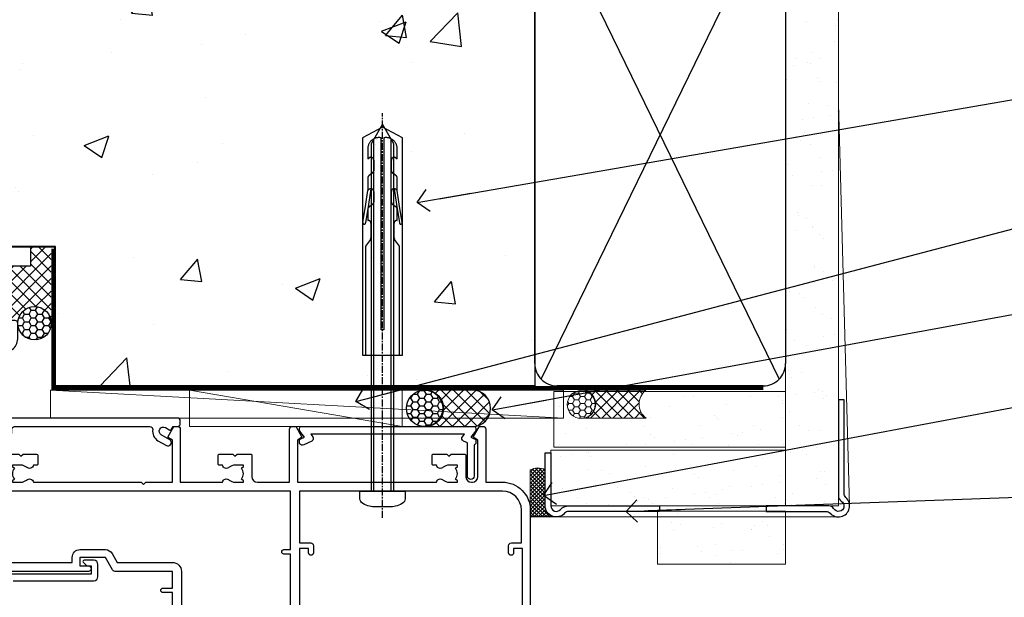
# Model space of a CAD drawing. Units: millimetres. Extents: x 0 to 643696, y -403 to 730.
# Drawn here: x 13407 to 13584, y 548 to 651 of the extents above; entities that cross this region are included whole.
import ezdxf
from ezdxf import colors
from ezdxf.entities.mleader import LeaderData, LeaderLine
from ezdxf.math import Vec2, Vec3

# ---------------------------------------------------------------- set-up
doc = ezdxf.new("R2010")
doc.units = ezdxf.units.MM
for name, pattern in [('CENTER', [2, 1.25, -0.25, 0.25, -0.25]), ('CENTERLINE', [2, 1.25, -0.25, 0.25, -0.25]), ('Dashed', [564.4444465637206, 282.2222232818604, -282.2222232818602])]:
    doc.linetypes.add(name, pattern=pattern)
doc.layers.add('Aluminium Systems Ltd Joinery Detail', color=7, linetype='Continuous')
doc.layers.add('Aluminium Systems Ltd Notes', color=7, linetype='Continuous')
doc.styles.get("Standard").update_dxf_attribs({"font": 'arial.ttf'})
pattern_1 = [(37.50000000000001, (-1.28725654541131, -50.97510916240026), (-0.2400046943976069, 7.341198559940135), [0, -5.791200000000001, 0, -6.476999999999999, 0, -6.191249999999999]), (7.499999999999999, (-1.28725654541131, -50.97510916240026), (6.74284924707004, 10.75237650852531), [0, -3.124200000000001, 0, -5.2197, 0, -2.00025]), (327.5, (-5.973556545411157, -50.97510916240026), (11.86488555362187, 0.02155777017818643), [0, -1.905, 0, -6.858, 0, -8.9535]), (317.5, (-5.973556545411157, -50.97510916240026), (11.45334678708446, 3.343939848858244), [0, -0.9524999999999999, 0, -4.495799999999999, 0, -5.1435])]

# ---------------------------------------------------------------- blocks, each defined once
blk = doc.blocks.new('Precast Wall Head AC35 Masonry')
at = {"layer": 'Aluminium Systems Ltd Joinery Detail'}
h = blk.add_hatch(dxfattribs=at)
h.set_pattern_fill('AR-CONC', color=256, scale=0.25)
h.set_pattern_definition([(49.99999999999999, (-355.5577768957412, -12568.81983904667), (45.546167249001, -3.984771384725772), [4.7625, -52.3875]), (355, (-355.5577768957412, -12568.81983904667), (-8.810855356242335, 47.76421130975879), [3.81, -41.9101460425]), (100.4514447, (-351.7622751457412, -12569.15190242167), (36.73531177258832, 43.77943797804878), [4.047502199999998, -44.52256114999999]), (46.18420000000002, (-355.5577768957412, -12556.11983904667), (67.76976022303248, -10.51058198318179), [7.143749999999996, -78.58124999999994]), (96.63555760999994, (-349.9103018957412, -12556.99571404667), (59.35103351287575, 61.85653114943038), [6.071255785, -66.78390204]), (351.1841511700001, (-355.5577768957412, -12556.11983904667), (59.35103351624426, 61.85653114638316), [5.7149917675, -62.86493298]), (21, (-349.2077768957412, -12559.29483904667), (37.90359781728312, -25.5662995467719), [4.7625, -52.3875]), (326.0000000000001, (-349.2077768957412, -12559.29483904667), (15.45050708691177, 46.04699153057982), [3.81, -41.91]), (71.45144499999999, (-346.0491437457412, -12561.42536402167), (53.35410481967904, 20.48069222147631), [4.0475022, -44.5224844]), (37.50000000000001, (-355.5577768957412, -12568.81983904667), (0.7721508126479542, 21.13875971828828), [0, -41.402, 0, -42.545, 0, -42.06875]), (7.499999999999999, (-355.5577768957412, -12568.81983904667), (16.70491562757644, 25.04514370452988), [0, -24.257, 0, -40.4495, 0, -16.03375]), (327.5, (-369.7182768957412, -12568.81983904667), (33.89764879171785, -1.432185998168361), [0, -15.875, 0, -49.53, 0, -65.7225]), (317.5, (-376.0682768957412, -12568.81983904667), (37.03229534650451, 6.356622758333257), [0, -20.6375, 0, -32.893, 0, -46.6725])])
h.paths.add_polyline_path([(-55.95120649151704, 123.6781901806407), (-138.8287604478173, 123.6781901806407), (-139.7324708563028, 127.1120938996773), (-140.9990641196709, 119.6940689919156), (-142.0364273141822, 123.6781901806407), (-245.951206491517, 123.6781901806407), (-245.951206491517, 51.71416046222294), (-235.951206491517, 41.71416046222294), (-141.951206491517, 41.71416046222294), (-141.951206491517, 16.71416046222294), (-92.13817298494291, 16.71416046222294), (-92.13817298494291, 21.18477407473074), (-94.21464032165716, 21.18477407473074), (-94.21464032165738, 60.12482197002828), (-90.99867864876671, 61.86168250869378), (-90.64338143494302, 63.18766976247207), (-90.288084221119, 61.86168250869378), (-87.07212254822969, 60.12482197002828), (-87.07212254822991, 21.18477407473074), (-88.7415402347674, 21.18477407473074), (-89.14858988494296, 20.88126230460875), (-89.14858988494296, 16.71416046222294), (-55.95120649151704, 16.71416046222294)])
h = blk.add_hatch(dxfattribs=at)
h.set_pattern_fill('ANSI37', color=256, scale=0.5)
h.set_pattern_definition([(45, (-355.5577768957412, -568.8198390466696), (-1.122532015133644, 1.122532015133644), []), (135, (-355.5577768957412, -568.8198390466696), (-1.122532015133644, -1.122532015133644), [])])
h.paths.add_polyline_path([(-142.709759426011, 41.58737591468525), (-146.4552354683751, 41.5869737686553), (-146.4552354683751, 38.17043457661384), (-158.6569198521543, 38.17043457661384, 0.06370114908448868), (-154.2474348155544, 28.42553167284495), (-149.1974348155515, 28.42553167284495, -0.4142135623730951), (-148.6974348155515, 27.92553167284495, -1), (-142.7097594260109, 27.92553167284495)])
h = blk.add_hatch(dxfattribs=at)
h.set_pattern_fill('HONEY', color=256, scale=0.25)
h.set_pattern_definition([(0, (-355.5577768957412, -568.8198390466696), (1.190625, 0.68740766125), [0.79375, -1.5875]), (120, (-355.5577768957412, -568.8198390466696), (-1.190624997398548, 0.6874076657558477), [0.7937499999999996, -1.587499999999999]), (59.99999999999999, (-355.5577768957412, -568.8198390466696), (2.601452275818872e-09, 1.374815327005847), [-1.5875, 0.79375])])
h.paths.add_polyline_path([(-148.6974348155515, 27.92553167284495, 1), (-142.7097594260109, 27.92553167284495, 1)])
for points in [[(-146.4552354683751, 41.71416046222294), (-146.4552354683751, 38.17043457661384), (-237.4137966167085, 38.17043457661384), (-249.4650805338156, 50.22171849372171), (-249.4650805338156, 123.6781901806407)], [(-55.95120649151704, 16.71416046222294), (-141.951206491517, 16.71416046222294), (-141.951206491517, 41.71416046222294), (-235.951206491517, 41.71416046222294), (-245.951206491517, 51.71416046222294), (-245.951206491517, 123.6781901806407)]]:
    blk.add_lwpolyline(points, dxfattribs=at)
at = {"layer": 'Aluminium Systems Ltd Joinery Detail', "linetype": 'Dashed'}
blk.add_lwpolyline([(-55.95120649151704, 123.6781901806407), (-55.95120649151704, 16.71416046222294), (-141.951206491517, 16.71416046222294)], dxfattribs=at)
at = {"layer": 'Aluminium Systems Ltd Joinery Detail', "linetype": 'Dashed', "lineweight": 5, "ltscale": 0.01, "const_width": 0.25}
blk.add_lwpolyline([(-55.95120649151704, 16.58110474475143), (-142.0801535492269, 16.58110474475143), (-142.0801535492269, 41.58744351450514), (-236.00772767791, 41.57735865464019), (-246.0854086708973, 51.65503964762684), (-246.0854086708973, 72.24387581122755)], dxfattribs=at)
at = {"layer": 'Aluminium Systems Ltd Joinery Detail', "linetype": 'CENTER', "lineweight": 5, "ltscale": 3, "const_width": 0.5, "elevation": 2.000000000000021}
blk.add_lwpolyline([(-55.95120649151704, 16.18296432210263), (-142.4582578939539, 16.18296432210263), (-142.4582578939539, 41.31111008263542)], dxfattribs=at)
at = {"layer": 'Aluminium Systems Ltd Joinery Detail'}
blk.add_circle((-145.7035971207812, 27.92553167284495), 2.993837694770264, dxfattribs=at)
blk = doc.blocks.new('45mm Strapping Head')
h = blk.add_hatch()
h.set_pattern_fill('AR-SAND', color=0, scale=0.15)
h.set_pattern_definition([(37.50000000000001, (-303.6066994921879, -706.8323937844989), (-0.2400046943976069, 7.341198559940135), [0, -5.791200000000001, 0, -6.476999999999999, 0, -6.191249999999999]), (7.499999999999999, (-303.6066994921879, -706.8323937844989), (6.74284924707004, 10.75237650852531), [0, -3.124200000000001, 0, -5.2197, 0, -2.00025]), (327.5, (-308.2929994921877, -706.8323937844989), (11.86488555362187, 0.02155777017818536), [0, -1.905, 0, -6.858, 0, -8.9535]), (317.5, (-308.2929994921877, -706.8323937844989), (11.45334678708446, 3.343939848858243), [0, -0.9524999999999999, 0, -4.495799999999999, 0, -5.1435])])
h.paths.add_polyline_path([(109.499679307613, -143.740438076695), (100.0013899249553, -143.740438076695), (100.0013899249552, -15.24696357440916), (109.499679307613, -15.24696357440916)])
at = {"layer": 'Aluminium Systems Ltd Joinery Detail', "linetype": 'Dashed'}
for p, q in [((56.17296280020901, -33.3825661680803), (98.82981704970098, -121.0394204175727)), ((56.17296280020901, -121.0394204175727), (98.82981704970143, -33.3825661680803))]:
    blk.add_line(p, q, dxfattribs=at)
at = {"layer": 'Aluminium Systems Ltd Joinery Detail', "color": 0, "lineweight": 5}
blk.add_line((111.4980455621251, -143.7404410697397), (109.4988624348682, -71.58176096807233), dxfattribs=at)
at = {"layer": 'Aluminium Systems Ltd Joinery Detail', "lineweight": 5}
blk.add_lwpolyline([(100.0013899249552, -15.24696357440916), (100.0013899249553, -143.740438076695), (109.499679307613, -143.740438076695), (109.499679307613, -15.24696357440916)], dxfattribs=at)
at = {"layer": 'Aluminium Systems Ltd Joinery Detail', "linetype": 'Dashed'}
blk.add_lwpolyline([(55.00138992495522, -36.21099329282652, -0.414213562373095), (59.00138992495522, -32.21099329282652), (96.00138992495522, -32.21099329282652, -0.414213562373095), (100.0013899249552, -36.21099329282652), (100.0013899249552, -118.2109932928265, -0.414213562373095), (96.00138992495522, -122.2109932928265), (59.00138992495522, -122.2109932928265, -0.414213562373095), (55.00138992495522, -118.2109932928265)], format="xyb", close=True, dxfattribs=at)
at = {"layer": 'Aluminium Systems Ltd Joinery Detail', "linetype": 'CENTER', "lineweight": 5, "ltscale": 3, "const_width": 0.5, "elevation": 2.000000000000007}
blk.add_lwpolyline([(55.00138992495522, -122.7421894329468), (96.01024019805209, -122.7421894329468)], dxfattribs=at)
at = {"layer": 'Aluminium Systems Ltd Joinery Detail', "linetype": 'Dashed', "lineweight": 5, "ltscale": 0.01, "const_width": 0.25, "elevation": 0.2500000000000036}
blk.add_lwpolyline([(55.00138992495522, -122.3440490102982), (96.01024019805254, -122.344049010298)], dxfattribs=at)
at = {"layer": 'Aluminium Systems Ltd Joinery Detail', "color": 0}
blk.add_lwpolyline([(109.4980455621251, -124.7404410697397), (109.4980455621251, -142.0083902621709, 0.2679491924311203), (109.9980455621251, -142.8744156659552, -1.303225372841203), (108.6320201583407, -144.2404410697397, 0.267949192431124), (107.7659947545562, -143.7404410697397), (96.49804556212507, -143.7404410697397), (96.49804556212507, -144.7404410697397), (107.2619775846252, -144.7404410697397, -0.2134217652833892), (108.0073335771252, -145.073774403073, 1.057279696267401), (110.8313788954584, -142.2497290847399, -0.2134217652833941), (110.4980455621251, -141.50437309224), (110.4980455621251, -124.7404410697397)], format="xyb", close=True, dxfattribs=at)
blk = doc.blocks.new('_Open90')
at = {"color": 0, "linetype": 'ByBlock', "lineweight": -2}
for p, q in [((-0.5, 0.5), (0, 0)), ((0, 0), (-2.439666651745029, 0)), ((0, 0), (-0.5, -0.5))]:
    blk.add_line(p, q, dxfattribs=at)
blk = doc.blocks.new('Precast Wall AC35 Masonry Liner Slider')
at = {"layer": 'Aluminium Systems Ltd Joinery Detail'}
h = blk.add_hatch(dxfattribs=at)
h.set_pattern_fill('HONEY', color=256, scale=0.25)
h.set_pattern_definition([(0, (-1.28725654541131, -0.9751091624002584), (1.190625, 0.68740766125), [0.79375, -1.5875]), (120, (-1.28725654541131, -0.9751091624002584), (-1.190624997398548, 0.6874076657558477), [0.7937499999999994, -1.587499999999999]), (59.99999999999999, (-1.28725654541131, -0.9751091624002584), (2.601452275818872e-09, 1.374815327005847), [-1.5875, 0.79375])])
h.paths.add_polyline_path([(-11.3300932717807, 1.273492661048408, -1), (-4.832889628868088, 1.273492661048408, -1)])
h = blk.add_hatch(dxfattribs=at)
h.set_pattern_fill('ANSI37', color=256, scale=0.5)
h.set_pattern_definition([(45, (-1.28725654541131, -0.9751091624002584), (-1.122532015133644, 1.122532015133644), []), (135, (-1.28725654541131, -0.9751091624002584), (-1.122532015133644, -1.122532015133644), [])])
h.paths.add_polyline_path([(0.512357178439288, -1.975109160407897), (-7.956439670214877, -1.975109160407897, 1), (-7.956439670214877, 4.522094482504713), (0.512357178439288, 4.522094482504713, -1)])
h = blk.add_hatch(dxfattribs=at)
h.set_pattern_fill('AR-SAND', color=256, scale=0.15)
h.set_pattern_definition(pattern_1)
h.paths.add_polyline_path([(15.07945840606817, 4.284074845073519), (15.07945840606817, -5.715925154926481), (56.67255732773492, -5.715925154896809), (56.67255732773492, 4.284074845103191)])
h = blk.add_hatch(dxfattribs=at)
h.set_pattern_fill('AR-SAND', color=256, scale=0.15)
h.set_pattern_definition(pattern_1)
h.paths.add_polyline_path([(14.54957871394117, -6.215925154926481), (14.54957871394117, -16.21592515492648), (56.67255732773492, -16.21592515489681), (56.67255732773492, -6.215925154896809)])
h = blk.add_hatch(dxfattribs=at)
h.set_pattern_fill('ANSI37', color=256, scale=0.15)
h.set_pattern_definition([(45, (-22.64063057089743, -0.9751091624299306), (-0.3367596045400932, 0.3367596045400932), []), (135, (-22.64063057089743, -0.9751091624299306), (-0.3367596045400932, -0.3367596045400932), [])])
h.paths.add_polyline_path([(15.54957871394117, -18.21592515492648), (10.87632900380186, -18.21592515492694), (10.87632900380095, -9.753219971901785, -0.2241500642682272), (13.54957871394117, -9.707698967055762), (13.54957871394117, -13.83967747488668), (13.14957871394108, -14.29455455598873), (13.54957871394117, -14.64629793161089), (13.54957871394117, -16.21592515492648, 0.4142135623731217)])
at = {"layer": 'Aluminium Systems Ltd Joinery Detail', "lineweight": 5}
for p, q in [((-50.26703629921712, 4.522094482504713, 2.000000000000024), (-12.12300866915712, -1.975109160407897, 1.000000000000014)), ((10.87632900380186, -18.21592515492694, 5.000000000000098), (10.87632900380095, -9.753219971901785, 5.000000000000098)), ((15.54957871394117, -18.21592515492648, 5.000000000000094), (66.1708798376485, -18.21592814794155))]:
    blk.add_line(p, q, dxfattribs=at)
at = {"layer": 'Aluminium Systems Ltd Joinery Detail'}
blk.add_line((15.54957871394117, -18.21592515492648, 5.000000000000098), (10.87632900380186, -18.21592515492694, 5.000000000000098), dxfattribs=at)
at = {"layer": 'Aluminium Systems Ltd Joinery Detail', "lineweight": 5}
for points, elevation in [([(-50.26703629921712, 4.522094482504713), (-12.1230086691653, 4.522094482504713), (-12.12300866915712, -1.975109160407897), (-50.26703629922122, -1.975109160407897)], 2.000000000000039), ([(15.07945840606817, -5.715925154926481), (56.67255732773492, -5.715925154896809), (56.67255732773492, 4.284074845103191), (15.07945840606817, 4.284074845073519)], 1.000000000000011), ([(14.54957871394117, -16.21592515492648), (56.67255732773492, -16.21592515489681), (56.67255732773492, -6.215925154896809), (14.54957871394117, -6.215925154926481)], 1.000000000000011)]:
    blk.add_lwpolyline(points, close=True, dxfattribs=dict(at, elevation=elevation))
at = {"layer": 'Aluminium Systems Ltd Joinery Detail'}
for points, elevation in [([(-7.956439670211239, -1.975109160407897), (0.5123571784429259, -1.975109160407897, 0.9999999999993697), (0.512357178439288, 4.522094482504713), (-7.956439670214877, 4.522094482504713, -0.9999999999993697)], 2.000000000000039), ([(14.54957871394117, -6.715925154926481), (14.54957871394117, -16.21592515492648, 0.6885002580691579), (16.29493470644093, -16.88259182159311, -0.2134217652833945), (17.78564669144089, -16.21592515492648), (34.04677684969511, -16.21592515489681), (34.04677684969511, -17.21592515489681), (17.78564669144089, -17.21592515492648, 0.2134217652833893), (17.04029069894113, -17.54925848825985, -0.6885002580691693), (13.54957871394117, -16.21592515492648), (13.54957871394117, -6.715925154926481)], 1.000000000000011)]:
    blk.add_lwpolyline(points, format="xyb", close=True, dxfattribs=dict(at, elevation=elevation))
blk.add_circle((-8.081491450323938, 1.273492661048408, 2.000000000000039), 3.248601821456305, dxfattribs=at)
at = {"layer": 'Aluminium Systems Ltd Joinery Detail', "lineweight": 5}
blk.add_arc((12.26117365494929, -12.56219739628239, 5.000000000000098), 3.13179642992539, 65.70751000088958, 116.2436054519762, dxfattribs=at)
blk = doc.blocks.new('F211-21055')
at = {"layer": 'Aluminium Systems Ltd Joinery Detail', "linetype": 'Continuous', "flags": 128}
for points in [[(94.59999999999849, 45.00000001105582, 0.414213562373095), (94.09999999999849, 44.50000001105582), (94.1000000000003, 42.90000001105363, 0.9999999999999999), (95.09999999999485, 42.90000001105363), (95.09999999999849, 44.00000001105582), (96.59999999999849, 44.00000001105582), (96.59999999999849, 36.30000001105509), (95.09999999999849, 36.30000001105509), (95.1000000000003, 37.40000001105363, 0.9999999999999999), (94.09999999999485, 37.40000001105363), (94.10000000000394, 34.15000148975923, 0.9999999999979788), (95.00000295741478, 34.15000148976105), (95.00000295741478, 34.90000001105363), (96.59999999999849, 34.90000001105363), (96.59999999999849, 21.90001072322593), (95.00000295741478, 21.90001072322593), (95.00000295741478, 22.65001072322593, 0.9999999999999999), (94.10000295741332, 22.65001072322593), (94.10000295741332, 21.40001072322593, 0.414213562373095), (94.60000295741332, 20.90001072322593), (96.39999999999776, 20.90001072322593), (96.39999999999776, 15.00001072320447, -0.414213562373095), (92.9999999999963, 11.60001072320301), (56.60000000000224, 11.60001072320108), (56.60000000000224, 20.90001072322593), (58.59999704258377, 20.90001072322593, 0.414213562373095), (59.09999704258377, 21.40001072322593), (59.09999704258558, 22.65001072322593, 0.9999999999999999), (58.19999704258595, 22.65001072322593), (58.19999704258595, 21.90001072322593), (56.60000000000224, 21.90001072322593), (56.60000000000224, 34.90000001105363), (58.19999704258595, 34.90000001105363), (58.19999704258777, 34.15000148976105, 0.9999999999979788), (59.0999999999986, 34.15000148975923), (59.10000000000224, 37.40000001105363, 0.9999999999999999), (58.10000000000224, 37.40000001105363), (58.10000000000224, 36.30000001105509), (56.60000000000224, 36.30000001105509), (56.60000000000224, 44.00000001105582), (58.10000000000224, 44.00000001105582), (58.10000000000406, 42.90000001105363, 0.9999999999999999), (59.0999999999986, 42.90000001105363), (59.10000000000224, 44.50000001105582, 0.414213562373095), (58.60000000000224, 45.00000001105582), (32.20000000000078, 45.00000001105582, 0.414213562373095), (31.70000000000078, 44.50000001105582), (31.7000000000026, 43.20000001105291, 0.9999999999999999), (32.60000000000042, 43.20000001105291), (32.60000000000224, 44.00000001105582), (34.10000000000224, 44.00000001105582), (34.10000000000224, 38.500000011054), (32.60000000000224, 38.500000011054), (32.60000000000224, 39.30000001105509, 0.9999999999999999), (31.70000000000078, 39.30000001105509), (31.70000000000078, 38.00000001105218, 0.4142135623720295), (32.20000000000078, 37.500000011054), (33.79999999999933, 37.500000011054), (33.79999999999933, 29.80000001105509), (32.10000000000224, 29.80000001105509, 0.9999999999999999), (32.10000000000224, 29.00000001105582), (33.79999999999933, 29.00000001105582), (33.79999999999933, 26.00000001100852), (23.48871270556089, 26.00000001105582, 0.2679793930049327), (23.05567182911187, 25.74995120493986), (21.75700000000148, 23.50000001105582), (17.20000000000078, 23.50000001105582), (17.20000000000078, 25.00000001105582), (18.70000000000078, 25.00000001105582, 0.9999999999999999), (18.70000000000078, 26.00000001105582), (0.500000000003638, 26.00000001105582, 0.414213562373095), (3.637978807091713e-12, 25.50000001105582), (0, 0.499999999998181, 0.4142135623741606), (0.500000000003638, 0), (1.133973229287278, 0), (2.173203669606721, 1.799999923418, 0.4142135623710248), (2.099998588848109, 2.073205004175179), (1.399998588854999, 2.477350192608355), (1.399998588858637, 9.005010723209125, -0.4142135623728952), (2.399998588858637, 10.00501072320844), (2.574987825535629, 10.00501072320844, -0.4142135623684), (3.574987825511982, 9.005010723224586), (3.574987825581104, 5.150010723209562, 0.414213562373095), (3.774987825581832, 4.950010723208834), (6.19998782564295, 4.950010723208834), (6.599987825640767, 5.350010723210289), (6.999987825642222, 4.950010723208834), (9.42498782570334, 4.950010723208834, 0.414213562373095), (9.624987825704068, 5.150010723209562), (9.624987825704068, 6.750010723244486, 0.4142135623757589), (9.424987825699702, 6.950010723243395), (8.841113796066622, 6.950010723208834, 0.5666580929717264), (7.613411233860518, 7.335450283632099, -0.1837465194457093), (6.599987825593246, 6.950010723208948), (5.074987825584742, 6.950010723192463), (5.074987825584742, 7.195383785661761), (5.431770049830504, 7.494759618435637, -0.3639702342664086), (5.431770049830504, 9.455261827981303), (5.074987825584742, 9.75463766075336), (5.074987825584742, 10.00001072316081), (6.599987825586197, 10.00001072320811, -0.1837465194618356), (7.613411233951695, 9.614571162754032, 0.5666580929865322), (8.8411137961794, 10.00001072320811), (28.19998923666941, 10.00001072320811), (28.59998923667087, 10.40001072320774), (28.99998923666868, 10.00001072320811), (33.79999858898742, 10.00001072320811), (33.79999858898742, 2.477350192606536), (33.09999858899033, 2.073205004175179, 0.41421356237675), (33.02679350823593, 1.799999923416181), (34.06602399007539, -7.191738404799253e-08), (34.69999864413336, -1.993612386286259e-09, 0.4142135300680742), (35.19999858893794, 0.4999999979825134), (35.19999858893794, 10.00001072318378), (42.75887261849726, 10.00001072320924, 0.5666580929712992), (43.98657518070291, 9.61457116278575, -0.1837465194457624), (44.99999858897132, 10.00001072320947), (46.52499858897824, 10.00001072322448), (46.52499858897824, 9.754637660755634), (46.16821636473384, 9.455261827981758, -0.3639702342668763), (46.16821636473429, 7.494759618437001), (46.52499858897824, 7.195383785663125), (46.52499858897824, 6.950010723255218), (44.99999858897905, 6.950010723208834, -0.1837465194615923), (43.98657518061287, 7.335450283662794, 0.5666580929875366), (42.75887261838358, 6.950010723208152), (42.17499858880825, 6.950010723218838, 0.4142135623784227), (41.97499858880479, 6.75001072321902), (41.97499858880525, 5.15001072318546, 0.414213562373095), (42.17499858880507, 4.950010723185642), (44.59999858886709, 4.950010723185642), (44.99999858886673, 5.350010723185733), (45.39999858886637, 4.950010723185642), (47.82499858892658, 4.950010723185642, 0.414213562373095), (48.02499858892639, 5.15001072318546), (48.02499858892639, 9.00001072318355, -0.4142135623730284), (49.02499858892639, 10.00001072318332), (54.7999985887937, 10.00001072318378), (54.7999985887937, 0.4999999979825134, 0.4142135300680742), (55.29999853364558, -2.017486622207798e-09), (55.8203777283266, -5.941274139331654e-08, 0.2679492219856777), (55.99358283114231, 0.09999994058784978), (56.9732036695446, 1.796753004867242, 0.4142135623744941), (56.89999858878861, 2.069958085625331), (56.19999858879333, 2.474103274057825), (56.19999858879333, 10.00001072318332), (81.15894358167913, 10.00001072318287, 0.5666580929713221), (82.3866461438842, 9.61457116275983, -0.1837465194457439), (83.40006955215307, 10.0000107231831), (84.92506955215998, 10.0000107231981), (84.92506955215998, 9.754637660729259), (84.56828732791558, 9.455261827955383, -0.363970234266879), (84.56828732791604, 7.494759618410512), (84.92506955215998, 7.19538378563675), (84.92506955215998, 6.950010723228843), (83.40006955216035, 6.950010723182459, -0.1837465194615955), (82.38664614379462, 7.335450283636533, 0.5666580929875802), (81.1589435815709, 6.950010723208152), (80.5750093520183, 6.950010723218838, 0.4142135623784227), (80.37500935201484, 6.75001072321902), (80.3750093520153, 5.15001072318546, 0.414213562373095), (80.57500935201512, 4.950010723185642), (83.00000935207703, 4.950010723185642), (83.40000935207667, 5.350010723185733), (83.8000093520763, 4.950010723185642), (86.22500935213651, 4.950010723185642, 0.414213562373095), (86.42500935213633, 5.15001072318546), (86.42500935213633, 9.00001072318355, -0.414213562373095), (87.42500935213724, 10.00001072318355), (87.59999858879104, 10.00001072318355, -0.4142135623729286), (88.59999858879104, 9.000010723184005), (88.59999858879422, 2.474103274057597), (87.89999858880032, 2.069958085625785, 0.4142135623744942), (87.82679350804386, 1.796753004867242), (88.80641434644616, 0.09999994058784978, 0.2679492219856716), (88.97961944926232, -5.941296876699198e-08), (89.50000005507849, -2.016804501181468e-09, 0.4142135300680742), (89.99999999993037, 0.4999999979831955), (89.99999999993037, 10.00001072318275), (93.00000000010908, 10.00001072320811, 0.4142135623741605), (98.00000000010908, 15.0000107232263), (97.99999999999994, 44.50000001105582, 0.414213562373095), (97.49999999999994, 45.00000001105582)], [(54.99999999992002, 22.10000001097615), (54.99999999987909, 11.60001072320119), (1.60000000000224, 11.60001072320301), (1.60000000000224, 22.10000001105436), (2.800000000002967, 22.10000001105436, 0.9999999999999999), (2.800000000002967, 22.90000001105727), (1.60000000000224, 22.90000001105545), (1.60000000000224, 24.40000001105545), (15.80000000000297, 24.40000001105363), (15.80000000000297, 23.50000001105582, 0.4142135623723341), (17.2000000000026, 22.10000001105436), (21.75700000000148, 22.10000001105436, 0.2679793930047428), (22.96951445405654, 22.80013666817285), (23.89295557556767, 24.40000001105363), (33.80000000006845, 24.40000001105363, 0.414213562373761), (35.40000000007427, 26.00000001105946), (35.40000000000515, 43.40000001105363), (54.99999999999642, 43.40000001105363), (54.99999999992002, 22.90000001097724), (53.79999999991929, 22.90000001097724, 0.9999999999999999), (53.79999999991929, 22.10000001097433)]]:
    blk.add_lwpolyline(points, format="xyb", close=True, dxfattribs=at)
blk = doc.blocks.new('F079-21199')
at = {"flags": 128}
blk.add_lwpolyline([(4.549999999993815, 1.5), (4.549999999993815, 3.024999999999636, 0.1837465194582998), (4.16456043954804, 4.038423408356721, -0.9999999999941463), (5.285439560428131, 5.035233318218161, -0.1837465194588356), (6.05000000000291, 3.024999999999636), (6.05000000000291, 0.5, -0.414213562373095), (5.55000000000291, 0), (0.5, 0, -0.414213562373095), (0, 0.5), (0, 18.5, -0.414213562373095), (0.5, 19), (1.291732411252269, 19), (1.62812559645954, 19.58265008810213, -0.414213562374809), (1.901330677217629, 19.65585516885949), (2.656716846094241, 19.21973276091376, 0.9999999999998311), (3.406716846098789, 20.51877086658715), (1.899998588853123, 21.38867505801227, -0.9999999999992361), (2.499998588857125, 22.42790554255043), (4.0067168461037, 21.55800135112804, -0.3089224212102952), (4.959442485286672, 19.57535751301202, 0.4592529226835803), (5.453731110719673, 19.00000000000182), (29.74626606711627, 19.0000000000018, 0.459252922683576), (30.24055469255021, 19.57535751301201, -0.3089224212102922), (31.19328033173224, 21.55800135112803), (32.69999858897881, 22.42790554255042, -0.9999999999992363), (33.29999858898373, 21.38867505801225), (31.79328033173806, 20.51877086658713, 0.9999999999998307), (32.54328033174261, 19.21973276091374), (33.29866650061831, 19.65585516885947, -0.4142135623748087), (33.57187158137643, 19.58265008810211), (33.90826476658367, 18.99999999999999), (34.69999717783594, 18.99999999999999, -0.414213562373095), (35.19999717783594, 18.49999999999999), (35.19999717783594, 17.99999999999999, -0.414213562373095), (34.69999717783594, 17.49999999999999), (1.900000000000546, 17.5, 0.414213562373095), (1.400000000000546, 17), (1.400000000000489, 5.283068941077545, -0.6122479732056616), (1.885439560428495, 4.038423408327617, 0.1837465194528841), (1.500000000009095, 3.024999999999636), (1.499999999994543, 1.5), (1.745373062453837, 1.5), (2.044748895229532, 1.856782224245762, 0.3639702342661637), (4.005251104773379, 1.856782224245762), (4.304626937549074, 1.5)], format="xyb", close=True, dxfattribs=at)
blk = doc.blocks.new('F553-21329')
at = {"flags": 128}
blk.add_lwpolyline([(29.99797468465365, 1.400000000000201), (2.406560966880793, 1.39999999999975), (2.773210330715958, 1.869289785189892, 0.4823427408180796), (2.590514084782431, 2.630274416371435), (1.155838782803446, 3.299274496647257, 0.3711155392033256), (0.4022678257668169, 3.087152303471498), (0.4022678257668737, 2.423827345378101, 0.1380619237012222), (0.6486968687161472, 2.211705152202398), (1.285802639783274, 1.914617852100378), (0.4658645996848101, 0.8651450187596765, 0.167342609081435), (0.4022678257668169, 0.6804465761619554), (0.4022678257668169, 0.3000000000001251, 0.414213562373095), (0.7022678257668282, 1.13686837721616e-13), (31.70226782576734, 1.101341240428155e-13, 0.4142135623729238), (32.00226782576733, 0.299999999999951), (32.00226782576756, 0.6804465761616107, 0.1673426090816235), (31.93867105184954, 0.8651450187595309), (31.11873301175071, 1.914617852100374), (31.75583878281784, 2.211705152202395, 0.1380619237016508), (32.0022678257676, 2.423827345378978), (32.00226782576762, 3.087152303470813, 0.1584354267926335), (31.7117181506617, 3.317744714492246), (31.7117181506617, 8.89999999999986, 0.9999999999999049), (30.51171815066097, 8.899999999999746), (30.51171815066143, 2.955615676515773), (29.81402156675201, 2.630274416370977, 0.4823427408180201), (29.63132532081848, 1.869289785189633)], format="xyb", close=True, dxfattribs=at)
blk = doc.blocks.new('Rawlplug')
at = {"linetype": 'Dashed'}
blk.add_lwpolyline([(-3.571258886713622, 14.27653951435423), (-3.571258886713849, -24.66350838094309), (0, -26.59225606658151), (3.571258886713849, -24.66350838094309), (3.571258886713622, 14.27653951435423)], close=True, dxfattribs=at)
for points in [[(-3.071258886713849, 14.27653951435423), (-3.071258886713849, -5.272315898134138), (-2.16758411057981, -6.476152026935324, -0.1623864376823345), (-2.067456893071949, -6.776321575394149), (-2.067456893071949, -9.383237919282237, -0.414213562373095), (-2.567456893071949, -9.883237919282237), (-2.640254399108017, -9.883237919282237), (-2.640254399108244, -11.85079064818672, 0.236092865161169), (-2.440216679694522, -12.25081893496839), (-1.783596150841277, -12.7431875944427, -0.2360928651611567), (-1.583558431427491, -13.14321588122436), (-1.583558431427491, -15.06216867991589, -0.618001411034183), (-2.383520712013823, -15.46219696669752), (-2.640254399107789, -15.26968452488086), (-2.640254399107789, -17.48726672172984, 0.236092865161169), (-2.440216679694068, -17.88729500851151), (-1.783596150840822, -18.37966366798582, -0.2360928651611571), (-1.583558431427036, -18.77969195476749), (-1.583558431427036, -20.69864475345901, -0.618001411034183), (-2.383520712013368, -21.09867304024064), (-2.640254399107334, -20.90616059842398), (-2.640254399107334, -22.72837383142701, 0.4729762787282575), (-0.2500000000002292, -24.68992971999545), (-0.25, 9.779877411922826), (0.2499999999997726, 9.779877411922826), (0.2500000000000018, -24.68992971999545, 0.4729762787282575), (2.640254399107107, -22.72837383142701), (2.640254399107107, -20.90616059842398), (2.383520712013141, -21.09867304024064, -0.6180014110341827), (1.583558431426809, -20.69864475345901), (1.583558431426809, -18.77969195476749, -0.2360928651611571), (1.783596150840594, -18.37966366798582), (2.44021667969384, -17.88729500851151, 0.2360928651611693), (2.640254399107562, -17.48726672172984), (2.640254399107562, -15.26968452488086), (2.383520712013595, -15.46219696669752, -0.6180014110341827), (1.583558431427264, -15.06216867991589), (1.583558431427264, -13.14321588122436, -0.2360928651611567), (1.783596150841049, -12.7431875944427), (2.440216679694295, -12.25081893496839, 0.236092865161169), (2.640254399108017, -11.85079064818672), (2.640254399107789, -9.883237919282237), (2.567456893071721, -9.883237919282237, -0.414213562373095), (2.067456893071721, -9.383237919282237), (2.067456893071721, -6.776321575394149, -0.1623864376823345), (2.167584110579583, -6.476152026935324), (3.071258886713622, -5.272315898134138), (3.071258886713622, 14.27653951435423)], [(-2.093267302544973, -15.56207440885055), (-2.500529414340491, -12.71895722301487), (-3.035298749942744, -9.416019593100033, 0.9999999999998882), (-3.52887135869787, -9.495932545032474), (-2.994830738554811, -12.79436935272111), (-2.640254399107562, -15.26968452488086)], [(2.093267302544973, -15.56207440885055), (2.500529414340491, -12.71895722301487), (3.035298749942744, -9.416019593100033, -0.9999999999998882), (3.52887135869787, -9.495932545032474), (2.994830738554811, -12.79436935272111), (2.640254399107562, -15.26968452488086)]]:
    blk.add_lwpolyline(points, format="xyb", dxfattribs=at)
blk = doc.blocks.new('8x65 Pan')
at = {"linetype": 'CENTERLINE'}
blk.add_line((0, 4.800000000000011), (0, -67.79999999999988), dxfattribs=at)
for p, q in [((-1.531999999999925, 0), (-1.531999999999925, -63.14649816280436)), ((1.532000000000039, 0), (1.532000000000039, -63.14649816280453))]:
    blk.add_line(p, q)
blk.add_lwpolyline([(-1.796026546969983, 2.800000000000011, 0.06667674993986063), (-2.322378596749843, 2.729495664595504, 0.06234506475856143), (-3.542857445068819, 2.226610478703464, 0.2701551137951499), (-4.050000000000239, 1.356500405873334), (-4.050000000000239, 0), (4.049999999999784, 0), (4.049999999999784, 1.356500405873334, 0.2701551137951499), (3.542857445068364, 2.226610478703464, 0.06234506475854031), (2.322378596749843, 2.72949566459539, 0.06667674993988205), (1.796026546969813, 2.800000000000011)], format="xyb", close=True)
blk.add_lwpolyline([(2.032000000000096, 0), (2.032000000000039, -62.28047275902006), (0, -65.80000000000004), (-2.031999999999925, -62.28047275901994), (-2.031999999999925, 0)])
blk = doc.blocks.new('AC35 Sliding Door Head')
at = {"layer": 'Aluminium Systems Ltd Joinery Detail', "elevation": 4.000000000000098}
blk.add_lwpolyline([(-113.9211994837697, -27.99965579288289), (-99.4711244837672, -27.99965579288289, 0.4142135623730951), (-98.7211244837672, -27.24965579288289), (-98.7211244837672, -25.04965579292309, 0.414210532603183), (-99.4711167255482, -24.29965579296311), (-101.2215235360272, -24.29964061619864, 0.6681823785842405), (-101.3629469611224, -24.64106197242506), (-100.7629255278789, -25.24108340566852, 0.1989162654631827), (-100.6215011718668, -25.29966204940899), (-99.92112448376793, -25.29965579288307), (-99.92112448376793, -26.79965579288307), (-117.0211994837664, -26.79965579288307)], format="xyb", dxfattribs=at)
at = {"layer": 'Aluminium Systems Ltd Joinery Detail', "xscale": -1, "rotation": 180}
for name, p in [('8x65 Pan', (-47.66674681179029, -11.90001068938932, 1.000000000000024)), ('F079-21199', (-119.1499989999938, 18.70034421817275, 4.000000000000098)), ('F211-21055', (-119.1499989999975, -0.2996557818272549, 4.000000000000098)), ('F553-21329', (-62.95045172922073, -0.2996557647678628, 4.000000000000098))]:
    blk.add_blockref(name, p, dxfattribs=at)
at = {"layer": 'Aluminium Systems Ltd Joinery Detail', "rotation": 180}
blk.add_blockref('Rawlplug', (-47.66674681178847, 26.7758948445063, 1.000000000000024), dxfattribs=at)
blk = doc.blocks.new('MM Liner Text AC35 Slider Head')
at = {"layer": 'Aluminium Systems Ltd Notes', "color": 3, "lineweight": 5, "ltscale": 0.12}
ml = blk.add_multileader_mtext('Standard', dxfattribs=at)
ml.set_content('FIXINGS 150 FROM CORNERS AND 450 CENTRES', color=3)
ml.set_leader_properties(color=8)
ml.set_arrow_properties(name='OPEN90')
ml.build(insert=Vec2(0, 0))
ml.multileader.update_dxf_attribs({"text_left_attachment_type": 2, "text_right_attachment_type": 2})
ctx = ml.context
ctx.base_point, ctx.plane_origin = Vec3(-11.11022788507137, 72.99658405795572, -1.000000000000014), Vec3(-263.9525632936889, -58.04152112249858, -1.000000000000014)
ctx.left_attachment, ctx.right_attachment = 2, 2
notes = []
notes.append((ctx, [(0, (1, 1, 0), (-15.57506338728126, 72.99658405795572, -1.000000000000014), (1, 0), 4.464835502209894, [(0, [(-140.1927505584722, 51.43917859272551, -1.000000000000014)], 0, [])])]))
ctx.mtext.insert, ctx.mtext.width, ctx.mtext.line_spacing_style, ctx.mtext.flow_direction = Vec3(-9.110227885070344, 82.32991739129147, -1.000000000000014), 55.16606061165112, 2, 5
ml = blk.add_multileader_mtext('Standard', dxfattribs=at)
ml.set_content('TEMPORARY FLAT PACKERS REMOVED FROM HEAD AFTER FIXING', color=3)
ml.set_leader_properties(color=8)
ml.set_arrow_properties(name='OPEN90')
ml.build(insert=Vec2(0, 0))
ml.multileader.update_dxf_attribs({"text_left_attachment_type": 2, "text_right_attachment_type": 2})
ctx = ml.context
ctx.base_point, ctx.plane_origin = Vec3(-11.11022788507137, 51.35635006022358, -1.000000000000014), Vec3(-186.8670218616676, 168.9020168785887, -1.000000000000014)
ctx.left_attachment, ctx.right_attachment = 2, 2
notes.append((ctx, [(0, (1, 1, 0), (-15.57506338728126, 51.35635006022358, -1.000000000000014), (1, 0), 4.464835502209894, [(0, [(-151.1850198917277, 15.73118245013029, -1.000000000000014)], 0, [])])]))
ctx.mtext.insert, ctx.mtext.width, ctx.mtext.defined_height, ctx.mtext.line_spacing_style, ctx.mtext.flow_direction = Vec3(-9.110227885070344, 60.6896833935557, -1.000000000000014), 101.6537517503709, 9.448686068864237, 2, 5
ml = blk.add_multileader_mtext('Standard', dxfattribs=at)
ml.set_content('WATER RESISTANT\\PAIRSEAL ON PEF ROD', color=3)
ml.set_leader_properties(color=8)
ml.set_arrow_properties(name='OPEN90')
ml.build(insert=Vec2(0, 0))
ml.multileader.update_dxf_attribs({"text_left_attachment_type": 2, "text_right_attachment_type": 2})
ctx = ml.context
ctx.base_point, ctx.plane_origin = Vec3(-11.11022788507137, 34.64665442086198, -1.000000000000014), Vec3(-198.5589408450192, 3.254790904286438, -1.000000000000014)
ctx.left_attachment, ctx.right_attachment = 2, 2
notes.append((ctx, [(0, (1, 1, 0), (-15.57506338728126, 34.64665442086198, -1.000000000000014), (1, 0), 4.464835502209894, [(0, [(-126.7333334271357, 14.23288075482196, -1.000000000000014)], 0, [])])]))
ctx.mtext.insert, ctx.mtext.width, ctx.mtext.line_spacing_style, ctx.mtext.flow_direction = Vec3(-9.110227885071254, 40.64665442086198, -1.000000000000014), 79.86544210516695, 2, 5
ml = blk.add_multileader_mtext('Standard', dxfattribs=at)
ml.set_content('FLEXIBLE SEALANT\\PIN 3-5mm GAP', color=3)
ml.set_leader_properties(color=8)
ml.set_arrow_properties(name='OPEN90')
ml.build(insert=Vec2(0, 0))
ml.multileader.update_dxf_attribs({"text_left_attachment_type": 2, "text_right_attachment_type": 2})
ctx = ml.context
ctx.base_point, ctx.plane_origin = Vec3(-11.11022788507137, 18.04202930483962, -1.000000000000014), Vec3(-186.8670218616676, 133.4241488116336, -1.000000000000014)
ctx.left_attachment, ctx.right_attachment = 2, 2
notes.append((ctx, [(0, (1, 1, 0), (-15.57506338728126, 18.04202930483962, -1.000000000000014), (1, 0), 4.464835502209894, [(0, [(-117.5532248061982, -1.110867829786002, -1.000000000000014)], 0, [])])]))
ctx.mtext.insert, ctx.mtext.width, ctx.mtext.defined_height, ctx.mtext.line_spacing_style, ctx.mtext.flow_direction = Vec3(-9.110227885070344, 24.04202930483962, -1.000000000000014), 101.6537517503709, 9.448686068864237, 2, 5
ml = blk.add_multileader_mtext('Standard', dxfattribs=at)
ml.set_content('PLASTER OVER GIB GOLDLINE L AND CORNER TRIMS.', color=3)
ml.set_leader_properties(color=8)
ml.set_arrow_properties(name='OPEN90')
ml.build(insert=Vec2(0, 0))
ml.multileader.update_dxf_attribs({"text_left_attachment_type": 2, "text_right_attachment_type": 2})
ctx = ml.context
ctx.base_point, ctx.plane_origin = Vec3(-11.11022788507137, -0.831213646093147, -1.000000000000014), Vec3(-198.5589408450192, -32.22307716266869, -1.000000000000014)
ctx.left_attachment, ctx.right_attachment = 2, 2
notes.append((ctx, [(0, (1, 1, 0), (-15.57506338728126, -0.831213646093147, -1.000000000000014), (1, 0), 4.464835502209894, [(0, [(-102.7113537421724, -3.96426820362683, -1.000000000000014)], 0, [])])]))
ctx.mtext.insert, ctx.mtext.width, ctx.mtext.line_spacing_style, ctx.mtext.flow_direction = Vec3(-9.110227885070344, 8.502119687238974, -1.000000000000014), 69.07150999883197, 2, 5
for ctx, leaders in notes:
    for number, flags, end, landing, length, lines in leaders:
        leader = LeaderData()
        leader.index, (leader.has_last_leader_line, leader.has_dogleg_vector, leader.attachment_direction) = number, flags
        leader.last_leader_point, leader.dogleg_vector, leader.dogleg_length = Vec3(end), Vec3(landing), length
        for number, points, colour, breaks in lines:
            line = LeaderLine()
            line.index, line.vertices, line.color, line.breaks = number, Vec3.list(points), colors.encode_raw_color(colour), breaks
            leader.lines.append(line)
        ctx.leaders.append(leader)

msp = doc.modelspace()

# ---------------------------------------------------------------- hatches: boundary and pattern name
h = msp.add_hatch()
h.set_pattern_fill('AR-SAND', color=0, scale=0.15, angle=90)
h.set_pattern_definition([(127.5, (13877.2307960317, 632.1700992983988), (-7.341198559940135, -0.2400046943976064), [0, -5.791200000000001, 0, -6.476999999999999, 0, -6.191249999999999]), (97.49999999999989, (13877.2307960317, 632.1700992983988), (-10.75237650852531, 6.742849247070041), [0, -3.1242, 0, -5.219699999999999, 0, -2.000249999999999]), (57.49999999999998, (13877.2307960317, 627.4837992983994), (-0.02155777017818464, 11.86488555362187), [0, -1.904999999999993, 0, -6.857999999999972, 0, -8.953499999999945]), (47.49999999999999, (13877.2307960317, 627.4837992983994), (-3.343939848858243, 11.45334678708446), [0, -0.9524999999999999, 0, -4.495799999999999, 0, -5.1435])])
h.paths.add_polyline_path([(13521.66034108018, 553.5461024997094), (13521.66034108018, 563.0443918823657), (13544.60657040422, 563.0443918823657), (13544.60657040422, 553.5461024997094)])
at = {"layer": 'Aluminium Systems Ltd Joinery Detail', "lineweight": 5}
h = msp.add_hatch(dxfattribs=at)
h.set_pattern_fill('HONEY', color=256, scale=0.2211125000000359, angle=360, style=0)
h.set_pattern_definition([(0, (12987.60906352424, 311.2244023171297), (1.053048281250171, 0.6079775633750983), [0.7020321875001139, -1.404064375000228]), (120, (12987.60906352424, 311.2244023171297), (-1.053048155438884, 0.6079777812866397), [0.702032187500101, -1.404064375000202]), (59.99999999999994, (12987.60906352424, 311.2244023171297), (1.258112869470804e-07, 1.215955344661738), [-1.404064375000228, 0.7020321875001139])])
edge = h.paths.add_edge_path()
edge.add_arc((13507.93901641282, 582.1760037141448), 2.5, 180.0000000000001, 360.00000000000006, ccw=False)
edge.add_arc((13507.93901641282, 582.1760037141448), 2.5, 0, 180.0000000000001, ccw=False)
h = msp.add_hatch(dxfattribs=at)
h.set_pattern_fill('NET', color=256, scale=0.4422249999999999, angle=225, style=0)
h.set_pattern_definition([(315, (11620.14981207099, 4952.987400409991), (-0.9928234407849511, -0.9928234407849515), []), (225, (11620.14981207099, 4952.987400409991), (-0.9928234407849515, 0.9928234407849511), [])])
edge = h.paths.add_edge_path()
edge.add_line((13519.53882039375, 584.7393102770038), (13508.79588357397, 584.7458647359108))
edge.add_arc((13507.95948504709, 582.281002778027), 2.602903564714436, 283.05461229937526, 431.25644836746125, ccw=False)
edge.add_line((13508.54742808934, 579.7453707175209), (13519.58343595853, 579.7453707175209))
edge.add_arc((13521.48758208639, 582.2595513241467), 3.153866927914105, 128.1626499734255, 232.8610770962096, ccw=False)

# ---------------------------------------------------------------- linework, layer by layer
msp.add_line((13412.72124471028, 584.7458647359108, 1.000000000000014), (13504.74004642133, 579.7453707175209), dxfattribs=at)
at = {"layer": 'Aluminium Systems Ltd Joinery Detail', "lineweight": 5, "elevation": 1.000000000000014}
for points in [[(13412.72124471028, 584.7458647359108), (13504.74004642132, 584.7458647359108), (13504.74004642133, 579.7453707175209), (13412.72124471028, 579.7453707175209)], [(13544.60657040422, 563.0443918823657), (13521.66034108018, 563.0443918823657), (13521.66034108018, 553.5461024997094), (13544.60657040422, 553.5461024997094)]]:
    msp.add_lwpolyline(points, close=True, dxfattribs=at)
msp.add_lwpolyline([(13508.52207746989, 584.7510089700263), (13519.53882039375, 584.7393102770038, 0.4915106188759529), (13519.58343595853, 579.7453707175209), (13508.54742808934, 579.7453707175209, 0.8101017670941715)], format="xyb", close=True, dxfattribs=at)
at = {"layer": 'Aluminium Systems Ltd Joinery Detail', "lineweight": 5, "ltscale": 0.12}
msp.add_circle((13507.93901641282, 582.1760037141448), 2.5, dxfattribs=at)

# ---------------------------------------------------------------- block references
at = {"layer": 'Aluminium Systems Ltd Joinery Detail'}
for name, p in [('Precast Wall Head AC35 Masonry', (13555.55777689574, 568.8198390466696)), ('MM Liner Text AC35 Slider Head', (13618.70247096813, 566.9688229286512, 1)), ('AC35 Sliding Door Head', (13519.96034108018, 578.5450265013412, 1.000000000000014)), ('Precast Wall AC35 Masonry Liner Slider', (13487.93401307649, 580.2204798799212))]:
    msp.add_blockref(name, p, dxfattribs=at)
at = {"layer": 'Aluminium Systems Ltd Joinery Detail', "color": 0, "linetype": 'Dashed'}
msp.add_blockref('45mm Strapping Head', (13444.60518047927, 707.7449928017195), dxfattribs=at)

doc.saveas('drawing.dxf')
